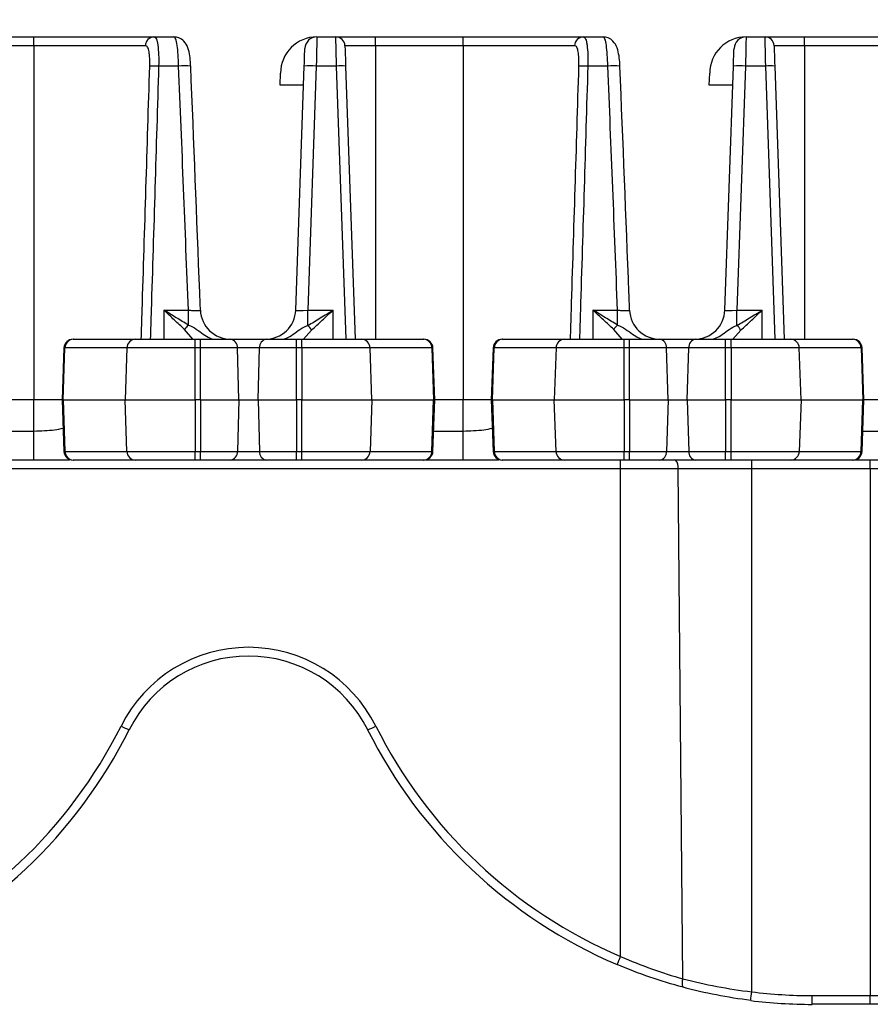
# Model space of a CAD drawing. Units: inches. Extents: x 6.2 to 32.7, y 0.7 to 21.3.
# Drawn here: x 15.9 to 17.3, y 10.8 to 12.4 of the extents above; entities that cross this region are included whole.
import ezdxf

# ---------------------------------------------------------------- set-up
doc = ezdxf.new("R2010")
doc.units = ezdxf.units.IN
doc.header["$MEASUREMENT"] = 0
doc.layers.add('FORMAT', color=7, linetype='Continuous')
doc.styles.add('SLDTEXTSTYLE1', font='TXT', dxfattribs={"width": 0.75})
doc.dimstyles.new('SLDDIMSTYLE0', dxfattribs={"dimtxt": 0.25, "dimasz": 0.13, "dimexe": 0, "dimexo": 0.0625, "dimgap": 0.0625, "dimtad": 0, "dimtih": 1, "dimtoh": 1, "dimrnd": 1e-09, "dimzin": 12, "dimdsep": 46, "dimtxsty": 'SLDTEXTSTYLE1', "dimsah": 1, "dimcen": 0.09, "dimadec": 0, "dimazin": 3, "dimtfac": 1, "dimtofl": 0, "dimtmove": 0, "dimatfit": 3, "dimfxl": 0, "dimfrac": 2, "dimtolj": 1, "dimtzin": 12, "dimarcsym": 0})

# ---------------------------------------------------------------- blocks, each defined once
blk = doc.blocks.new('_D_2')
at = {"layer": 'FORMAT'}
for p, q in [((12.6255, 13.6472), (12.5495, 13.6472)), ((12.5495, 13.6472), (12.5495, 13.25)), ((13.4565, 13.6472), (13.5326, 13.6472)), ((13.5326, 13.6472), (13.5326, 13.25)), ((6.2472, 11.8455), (6.2472, 13.4069)), ((23.4272, 11.8455), (23.4272, 13.4069)), ((6.2472, 13.2819), (12.4227, 13.2819)), ((23.4272, 13.2819), (13.6594, 13.2819)), ((12.5495, 13.25), (12.6255, 13.25)), ((13.5326, 13.25), (13.4565, 13.25))]:
    blk.add_line(p, q, dxfattribs=at)
for points in [[(6.2472, 13.2819), (6.3772, 13.2619), (6.3772, 13.3019)], [(23.4272, 13.2819), (23.2972, 13.3019), (23.2972, 13.2619)]]:
    blk.add_solid(points, dxfattribs=at)
at = {"layer": 'FORMAT', "char_height": 0.25, "attachment_point": 1, "style": 'SLDTEXTSTYLE1'}
for s, insert in [('436.4', (12.6255, 13.5723)), ('17.18', (12.6255, 13.1882))]:
    blk.add_mtext(s, dxfattribs=dict(at, insert=insert))

msp = doc.modelspace()

# ---------------------------------------------------------------- linework, layer by layer
at = {"color": 7, "linetype": 'Continuous', "lineweight": 25}
for p, q in [((15.7572, 12.3955), (15.9022, 12.3955)), ((15.9022, 12.381), (15.9022, 12.3955)), ((15.9022, 12.3955), (16.1009, 12.3955)), ((16.1009, 12.3955), (16.1338, 12.3955)), ((16.3705, 12.3955), (16.4018, 12.3955)), ((16.4018, 12.3955), (16.4672, 12.3955)), ((16.4672, 12.381), (16.4672, 12.3955)), ((16.4672, 12.3955), (16.6122, 12.3955)), ((16.6122, 12.381), (16.6122, 12.3955)), ((16.6122, 12.3955), (16.8109, 12.3955)), ((16.8109, 12.3955), (16.8438, 12.3955)), ((17.0805, 12.3955), (17.1118, 12.3955)), ((17.1118, 12.3955), (17.1772, 12.3955)), ((17.1772, 12.381), (17.1772, 12.3955)), ((17.1772, 12.3955), (17.3222, 12.3955)), ((15.9022, 12.381), (15.7572, 12.381)), ((15.9022, 12.381), (15.9022, 11.7955)), ((16.0868, 12.381), (15.9022, 12.381)), ((16.4672, 12.381), (16.4168, 12.381)), ((16.6122, 12.381), (16.4672, 12.381)), ((16.6122, 12.381), (16.6122, 11.7955)), ((16.7968, 12.381), (16.6122, 12.381)), ((17.1772, 12.381), (17.1268, 12.381)), ((17.3222, 12.381), (17.1772, 12.381)), ((16.1417, 12.3472), (16.1086, 12.3472)), ((16.3354, 11.9437), (16.3495, 12.3472)), ((16.3695, 12.3472), (16.3554, 11.9437)), ((16.4029, 12.3472), (16.3695, 12.3472)), ((16.4179, 12.3472), (16.4337, 11.8955)), ((16.8517, 12.3472), (16.8186, 12.3472)), ((17.0454, 11.9437), (17.0595, 12.3472)), ((17.0795, 12.3472), (17.0654, 11.9437)), ((17.1129, 12.3472), (17.0795, 12.3472)), ((17.1279, 12.3472), (17.1437, 11.8955)), ((16.3095, 12.3155), (16.3102, 12.3355)), ((17.0195, 12.3155), (17.0202, 12.3355)), ((16.3484, 12.3155), (16.3095, 12.3155)), ((17.0584, 12.3155), (17.0195, 12.3155)), ((16.1172, 11.9437), (16.1578, 11.9437)), ((16.1578, 11.919), (16.1578, 11.9437)), ((16.3554, 11.9183), (16.3554, 11.9437)), ((16.3554, 11.9437), (16.3972, 11.9437)), ((16.8272, 11.9437), (16.8678, 11.9437)), ((16.8678, 11.919), (16.8678, 11.9437)), ((17.0654, 11.9183), (17.0654, 11.9437)), ((17.0654, 11.9437), (17.1072, 11.9437)), ((15.967, 11.8955), (15.9681, 11.8955)), ((15.9681, 11.8955), (16.0704, 11.8955)), ((16.0704, 11.8955), (16.1689, 11.8955)), ((16.1689, 11.881), (16.1689, 11.8955)), ((16.1689, 11.8955), (16.1778, 11.8955)), ((16.1778, 11.881), (16.1778, 11.8955)), ((16.1778, 11.8955), (16.2271, 11.8955)), ((16.2271, 11.8955), (16.2874, 11.8955)), ((16.2874, 11.8955), (16.3366, 11.8955)), ((16.3366, 11.881), (16.3366, 11.8955)), ((16.3366, 11.8955), (16.3455, 11.8955)), ((16.3455, 11.881), (16.3455, 11.8955)), ((16.3455, 11.8955), (16.444, 11.8955)), ((16.444, 11.8955), (16.5463, 11.8955)), ((16.5463, 11.8955), (16.5474, 11.8955)), ((16.677, 11.8955), (16.6781, 11.8955)), ((16.6781, 11.8955), (16.7804, 11.8955)), ((16.7804, 11.8955), (16.8789, 11.8955)), ((16.8789, 11.881), (16.8789, 11.8955)), ((16.8789, 11.8955), (16.8878, 11.8955)), ((16.8878, 11.881), (16.8878, 11.8955)), ((16.8878, 11.8955), (16.9371, 11.8955)), ((16.9371, 11.8955), (16.9974, 11.8955)), ((16.9974, 11.8955), (17.0466, 11.8955)), ((17.0466, 11.881), (17.0466, 11.8955)), ((17.0466, 11.8955), (17.0555, 11.8955)), ((17.0555, 11.881), (17.0555, 11.8955)), ((17.0555, 11.8955), (17.154, 11.8955)), ((17.154, 11.8955), (17.2563, 11.8955)), ((17.2563, 11.8955), (17.2574, 11.8955)), ((15.952, 11.881), (15.949, 11.7955)), ((15.9508, 11.7955), (15.9537, 11.881)), ((16.056, 11.881), (15.9537, 11.881)), ((16.056, 11.881), (16.0531, 11.7955)), ((16.1689, 11.881), (16.056, 11.881)), ((16.1689, 11.7955), (16.1689, 11.881)), ((16.1778, 11.881), (16.1689, 11.881)), ((16.1778, 11.7955), (16.1778, 11.881)), ((16.239, 11.881), (16.1778, 11.881)), ((16.2413, 11.7955), (16.239, 11.881)), ((16.2755, 11.881), (16.239, 11.881)), ((16.2731, 11.7955), (16.2755, 11.881)), ((16.3366, 11.881), (16.2755, 11.881)), ((16.3366, 11.7955), (16.3366, 11.881)), ((16.3455, 11.881), (16.3366, 11.881)), ((16.3455, 11.881), (16.3455, 11.7955)), ((16.4584, 11.881), (16.3455, 11.881)), ((16.4613, 11.7955), (16.4584, 11.881)), ((16.5608, 11.881), (16.4584, 11.881)), ((16.5608, 11.881), (16.5636, 11.7955)), ((16.5654, 11.7955), (16.5624, 11.881)), ((16.662, 11.881), (16.659, 11.7955)), ((16.6608, 11.7955), (16.6637, 11.881)), ((16.766, 11.881), (16.6637, 11.881)), ((16.766, 11.881), (16.7631, 11.7955)), ((16.8789, 11.881), (16.766, 11.881)), ((16.8789, 11.7955), (16.8789, 11.881)), ((16.8878, 11.881), (16.8789, 11.881)), ((16.8878, 11.7955), (16.8878, 11.881)), ((16.949, 11.881), (16.8878, 11.881)), ((16.9513, 11.7955), (16.949, 11.881)), ((16.9855, 11.881), (16.949, 11.881)), ((16.9831, 11.7955), (16.9855, 11.881)), ((17.0466, 11.881), (16.9855, 11.881)), ((17.0466, 11.7955), (17.0466, 11.881)), ((17.0555, 11.881), (17.0466, 11.881)), ((17.0555, 11.881), (17.0555, 11.7955)), ((17.1684, 11.881), (17.0555, 11.881)), ((17.1713, 11.7955), (17.1684, 11.881)), ((17.2708, 11.881), (17.1684, 11.881)), ((17.2708, 11.881), (17.2736, 11.7955)), ((17.2754, 11.7955), (17.2724, 11.881)), ((15.9022, 11.7955), (15.8554, 11.7955)), ((15.9022, 11.7437), (15.9022, 11.7955)), ((15.949, 11.7955), (15.9022, 11.7955)), ((15.949, 11.7955), (15.952, 11.71)), ((15.949, 11.7955), (15.9508, 11.7955)), ((15.9508, 11.7955), (16.0531, 11.7955)), ((15.9508, 11.7955), (15.9537, 11.71)), ((16.0531, 11.7955), (16.1689, 11.7955)), ((16.056, 11.71), (16.0531, 11.7955)), ((16.1778, 11.7955), (16.1689, 11.7955)), ((16.1689, 11.7955), (16.1689, 11.71)), ((16.1778, 11.7955), (16.2413, 11.7955)), ((16.1778, 11.7955), (16.1778, 11.71)), ((16.2413, 11.7955), (16.239, 11.71)), ((16.2413, 11.7955), (16.2731, 11.7955)), ((16.2731, 11.7955), (16.3366, 11.7955)), ((16.2731, 11.7955), (16.2755, 11.71)), ((16.3455, 11.7955), (16.3366, 11.7955)), ((16.3366, 11.7955), (16.3366, 11.71)), ((16.3455, 11.71), (16.3455, 11.7955)), ((16.3455, 11.7955), (16.4613, 11.7955)), ((16.4613, 11.7955), (16.4584, 11.71)), ((16.4613, 11.7955), (16.5636, 11.7955)), ((16.5608, 11.71), (16.5636, 11.7955)), ((16.5624, 11.71), (16.5654, 11.7955)), ((16.5636, 11.7955), (16.5654, 11.7955)), ((16.6122, 11.7955), (16.5654, 11.7955)), ((16.6122, 11.7437), (16.6122, 11.7955)), ((16.659, 11.7955), (16.6122, 11.7955)), ((16.659, 11.7955), (16.662, 11.71)), ((16.659, 11.7955), (16.6608, 11.7955)), ((16.6608, 11.7955), (16.7631, 11.7955)), ((16.6608, 11.7955), (16.6637, 11.71)), ((16.7631, 11.7955), (16.8789, 11.7955)), ((16.766, 11.71), (16.7631, 11.7955)), ((16.8878, 11.7955), (16.8789, 11.7955)), ((16.8789, 11.7955), (16.8789, 11.71)), ((16.8878, 11.7955), (16.9513, 11.7955)), ((16.8878, 11.7955), (16.8878, 11.71)), ((16.9513, 11.7955), (16.949, 11.71)), ((16.9513, 11.7955), (16.9831, 11.7955)), ((16.9831, 11.7955), (17.0466, 11.7955)), ((16.9831, 11.7955), (16.9855, 11.71)), ((17.0555, 11.7955), (17.0466, 11.7955)), ((17.0466, 11.7955), (17.0466, 11.71)), ((17.0555, 11.71), (17.0555, 11.7955)), ((17.0555, 11.7955), (17.1713, 11.7955)), ((17.1713, 11.7955), (17.1684, 11.71)), ((17.1713, 11.7955), (17.2736, 11.7955)), ((17.2708, 11.71), (17.2736, 11.7955)), ((17.2724, 11.71), (17.2754, 11.7955)), ((17.2736, 11.7955), (17.2754, 11.7955)), ((17.3222, 11.7955), (17.2754, 11.7955)), ((15.9537, 11.71), (16.056, 11.71)), ((16.056, 11.71), (16.1689, 11.71)), ((16.1689, 11.71), (16.1778, 11.71)), ((16.1689, 11.6955), (16.1689, 11.71)), ((16.1778, 11.71), (16.239, 11.71)), ((16.1778, 11.6955), (16.1778, 11.71)), ((16.239, 11.71), (16.2755, 11.71)), ((16.2755, 11.71), (16.3366, 11.71)), ((16.3366, 11.71), (16.3455, 11.71)), ((16.3366, 11.6955), (16.3366, 11.71)), ((16.3455, 11.71), (16.4584, 11.71)), ((16.3455, 11.6955), (16.3455, 11.71)), ((16.4584, 11.71), (16.5608, 11.71)), ((16.6637, 11.71), (16.766, 11.71)), ((16.766, 11.71), (16.8789, 11.71)), ((16.8789, 11.71), (16.8878, 11.71)), ((16.8789, 11.6955), (16.8789, 11.71)), ((16.8878, 11.71), (16.949, 11.71)), ((16.8878, 11.6955), (16.8878, 11.71)), ((16.949, 11.71), (16.9855, 11.71)), ((16.9855, 11.71), (17.0466, 11.71)), ((17.0466, 11.71), (17.0555, 11.71)), ((17.0466, 11.6955), (17.0466, 11.71)), ((17.0555, 11.71), (17.1684, 11.71)), ((17.0555, 11.6955), (17.0555, 11.71)), ((17.1684, 11.71), (17.2708, 11.71)), ((15.9022, 11.6955), (15.8374, 11.6955)), ((15.961, 11.6955), (15.9022, 11.6955)), ((15.9681, 11.6955), (15.967, 11.6955)), ((16.0704, 11.6955), (15.9681, 11.6955)), ((16.1689, 11.6955), (16.0704, 11.6955)), ((16.1778, 11.6955), (16.1689, 11.6955)), ((16.2271, 11.6955), (16.1778, 11.6955)), ((16.2874, 11.6955), (16.2271, 11.6955)), ((16.3366, 11.6955), (16.2874, 11.6955)), ((16.3455, 11.6955), (16.3366, 11.6955)), ((16.444, 11.6955), (16.3455, 11.6955)), ((16.5463, 11.6955), (16.444, 11.6955)), ((16.5474, 11.6955), (16.5463, 11.6955)), ((16.6122, 11.6955), (16.5474, 11.6955)), ((16.671, 11.6955), (16.6122, 11.6955)), ((16.6781, 11.6955), (16.677, 11.6955)), ((16.7804, 11.6955), (16.6781, 11.6955)), ((16.8789, 11.6955), (16.7804, 11.6955)), ((16.8729, 11.681), (16.8729, 11.6955)), ((16.8878, 11.6955), (16.8789, 11.6955)), ((16.9371, 11.6955), (16.8878, 11.6955)), ((16.9974, 11.6955), (16.9371, 11.6955)), ((17.0466, 11.6955), (16.9974, 11.6955)), ((17.0555, 11.6955), (17.0466, 11.6955)), ((17.154, 11.6955), (17.0555, 11.6955)), ((17.0899, 11.681), (17.0899, 11.6955)), ((17.2563, 11.6955), (17.154, 11.6955)), ((17.2574, 11.6955), (17.2563, 11.6955)), ((17.3222, 11.6955), (17.2574, 11.6955)), ((17.2859, 11.681), (17.2859, 11.6955)), ((16.8729, 11.681), (15.6415, 11.681)), ((16.968, 11.681), (16.8729, 11.681)), ((16.8729, 10.8747), (16.8729, 11.681)), ((17.0899, 11.681), (16.968, 11.681)), ((16.976, 10.8376), (16.968, 11.681)), ((17.2859, 11.681), (17.0899, 11.681)), ((17.0899, 10.8161), (17.0899, 11.681)), ((17.3703, 11.681), (17.2859, 11.681)), ((17.2859, 11.681), (17.2859, 10.81)), ((17.1896, 10.81), (17.2859, 10.81)), ((17.1896, 10.7955), (17.1896, 10.81)), ((17.2859, 10.81), (17.3421, 10.81)), ((17.2859, 10.7955), (17.2859, 10.81)), ((17.2859, 10.7955), (17.1896, 10.7955)), ((17.3282, 10.7955), (17.2859, 10.7955))]:
    msp.add_line(p, q, dxfattribs=at)
at = {"color": 8, "linetype": 'Continuous', "lineweight": 25}
for p, q in [((16.4672, 12.381), (16.4672, 11.8955)), ((17.1772, 12.381), (17.1772, 11.8955)), ((16.4187, 11.8955), (16.4029, 12.3472)), ((17.1287, 11.8955), (17.1129, 12.3472)), ((16.1172, 11.9437), (16.1172, 11.8955)), ((16.3972, 11.8955), (16.3972, 11.9437)), ((16.8272, 11.9437), (16.8272, 11.8955)), ((17.1072, 11.8955), (17.1072, 11.9437)), ((16.1653, 11.8955), (16.1516, 11.9116)), ((16.3617, 11.9106), (16.3484, 11.8955)), ((16.8753, 11.8955), (16.8616, 11.9116)), ((17.0717, 11.9106), (17.0584, 11.8955)), ((15.9537, 11.881), (15.952, 11.881)), ((16.5624, 11.881), (16.5608, 11.881)), ((16.6637, 11.881), (16.662, 11.881)), ((17.2724, 11.881), (17.2708, 11.881)), ((15.8536, 11.7437), (15.9022, 11.7437)), ((16.5636, 11.7437), (16.6122, 11.7437)), ((17.2736, 11.7437), (17.3222, 11.7437)), ((15.952, 11.71), (15.9537, 11.71)), ((16.5608, 11.71), (16.5624, 11.71)), ((16.662, 11.71), (16.6637, 11.71)), ((17.2708, 11.71), (17.2724, 11.71))]:
    msp.add_line(p, q, dxfattribs=at)
at = {"color": 7, "linetype": 'Continuous', "lineweight": 25, "flags": 128}
for points in [[(16.3705, 12.3955), (16.3705, 12.3946), (16.3704, 12.3918), (16.3703, 12.3874), (16.3702, 12.3814), (16.37, 12.3742), (16.3699, 12.3658), (16.3697, 12.3567), (16.3695, 12.3472)], [(16.4029, 12.3472), (16.4027, 12.3567), (16.4025, 12.3658), (16.4023, 12.3742), (16.4021, 12.3814), (16.402, 12.3874), (16.4019, 12.3918), (16.4018, 12.3946), (16.4018, 12.3955)], [(17.0805, 12.3955), (17.0805, 12.3946), (17.0804, 12.3918), (17.0803, 12.3874), (17.0802, 12.3814), (17.08, 12.3742), (17.0799, 12.3658), (17.0797, 12.3567), (17.0795, 12.3472)], [(17.1129, 12.3472), (17.1127, 12.3567), (17.1125, 12.3658), (17.1123, 12.3742), (17.1121, 12.3814), (17.112, 12.3874), (17.1119, 12.3918), (17.1118, 12.3946), (17.1118, 12.3955)], [(16.4168, 12.381), (16.4168, 12.3804), (16.4168, 12.3785), (16.417, 12.3754), (16.4171, 12.3712), (16.4173, 12.3661), (16.4175, 12.3602), (16.4177, 12.3539), (16.4179, 12.3472)], [(17.1268, 12.381), (17.1268, 12.3804), (17.1268, 12.3785), (17.127, 12.3754), (17.1271, 12.3712), (17.1273, 12.3661), (17.1275, 12.3602), (17.1277, 12.3539), (17.1279, 12.3472)], [(16.3495, 12.3472), (16.3497, 12.3529), (16.3499, 12.3584), (16.3501, 12.3634), (16.3502, 12.3678), (16.3503, 12.3713), (16.3504, 12.374), (16.3505, 12.3756), (16.3505, 12.3762)], [(17.0595, 12.3472), (17.0597, 12.3529), (17.0599, 12.3584), (17.0601, 12.3634), (17.0602, 12.3678), (17.0603, 12.3713), (17.0604, 12.374), (17.0605, 12.3756), (17.0605, 12.3762)]]:
    msp.add_lwpolyline(points, dxfattribs=at)
at = {"color": 7, "linetype": 'Continuous', "lineweight": 25}
for centre, radius, start, end in [((16.1013, 12.3809), 0.0146, 91.6117, 179.6699), ((16.3705, 12.3352), 0.0603, 90, 179.725), ((16.3705, 12.3755), 0.02, 90, 178), ((16.4018, 12.3805), 0.015, 2, 90), ((16.8113, 12.3809), 0.0146, 91.6117, 179.6699), ((17.0805, 12.3352), 0.0603, 90, 179.725), ((17.0805, 12.3755), 0.02, 90, 178), ((17.1118, 12.3805), 0.015, 2, 90), ((16.1012, 12.1964), 0.151, 87.1939, 92.8061), ((16.3595, 12.2038), 0.1437, 86.0128, 93.9872), ((16.4104, 12.2397), 0.1078, 86.0127, 93.9873), ((16.8112, 12.1964), 0.151, 87.1939, 92.8061), ((17.0695, 12.2038), 0.1437, 86.0127, 93.9873), ((17.1204, 12.2397), 0.1078, 86.0127, 93.9873), ((16.2277, 11.9455), 0.05, 182.1178, 269.9953), ((16.2854, 11.9455), 0.05, 270, 358), ((16.9377, 11.9455), 0.05, 182.1178, 269.9953), ((16.9954, 11.9455), 0.05, 270, 358), ((16.1857, 11.8896), 0.0405, 133.5462, 147.2042), ((16.3286, 11.8897), 0.0392, 32.3878, 46.9356), ((16.8957, 11.8896), 0.0405, 133.5462, 147.2042), ((17.0386, 11.8897), 0.0392, 32.3878, 46.9356), ((15.967, 11.8805), 0.015, 90, 178), ((15.9684, 11.8808), 0.0147, 90.9976, 179.0559), ((16.0707, 11.8808), 0.0147, 90.9978, 179.0557), ((16.2254, 11.882), 0.0136, 355.8754, 82.9642), ((16.289, 11.882), 0.0136, 97.0358, 184.1246), ((16.4437, 11.8808), 0.0147, 0.9448, 89.002), ((16.546, 11.8808), 0.0147, 0.944, 89.0022), ((16.5474, 11.8805), 0.015, 2, 90), ((16.677, 11.8805), 0.015, 90, 178), ((16.6784, 11.8808), 0.0147, 90.9978, 179.056), ((16.7807, 11.8808), 0.0147, 90.9974, 179.0564), ((16.9354, 11.882), 0.0136, 355.8754, 82.9642), ((16.999, 11.882), 0.0136, 97.0358, 184.1246), ((17.1537, 11.8808), 0.0147, 0.9448, 89.002), ((17.256, 11.8808), 0.0147, 0.944, 89.0022), ((17.2574, 11.8805), 0.015, 2, 90), ((15.967, 11.7105), 0.015, 182, 270), ((15.9684, 11.7102), 0.0147, 180.9441, 269.0024), ((16.0707, 11.7102), 0.0147, 180.9443, 269.0022), ((16.2254, 11.709), 0.0136, 277.0358, 4.1246), ((16.289, 11.709), 0.0136, 175.8754, 262.9642), ((16.4437, 11.7102), 0.0147, 270.998, 359.0552), ((16.546, 11.7102), 0.0147, 270.9978, 359.056), ((16.5474, 11.7105), 0.015, 270, 358), ((16.677, 11.7105), 0.015, 182, 270), ((16.6784, 11.7102), 0.0147, 180.944, 269.0022), ((16.7807, 11.7102), 0.0147, 180.9436, 269.0026), ((16.9354, 11.709), 0.0136, 277.0358, 4.1246), ((16.999, 11.709), 0.0136, 175.8754, 262.9642), ((17.1537, 11.7102), 0.0147, 270.998, 359.0552), ((17.256, 11.7102), 0.0147, 270.9978, 359.056), ((17.2574, 11.7105), 0.015, 270, 358), ((16.9517, 11.6842), 0.0166, 348.7487, 42.6335), ((16.2572, 11.1503), 0.2356, 26.5884, 153.4116), ((16.2572, 11.1509), 0.2206, 26.5884, 153.4116), ((15.3248, 11.617), 0.8071, 293.1049, 333.4116), ((16.1026, 11.3596), 0.118, 241.6391, 248.8157), ((16.4118, 11.3596), 0.118, 291.1838, 298.3612), ((17.1896, 11.617), 0.8071, 206.5884, 246.8951), ((15.3248, 11.6175), 0.8221, 293.1049, 333.4116), ((17.1896, 11.6175), 0.8221, 206.5884, 246.8951), ((16.6302, 10.9744), 0.2624, 334.4988, 337.6701), ((16.9904, 10.8308), 0.0159, 154.7195, 206.69), ((16.2702, 10.9146), 0.8256, 352.1469, 353.1518), ((17.1896, 11.617), 0.8071, 262.9054, 270), ((17.1896, 11.6175), 0.8221, 262.9054, 270)]:
    msp.add_arc(centre, radius, start, end, dxfattribs=at)
at = {"color": 8, "linetype": 'Continuous', "lineweight": 25}
for centre in [(16.1525, 12.2193), (16.8625, 12.2193)]:
    msp.add_arc(centre, 0.1284, 85.8906, 94.8182, dxfattribs=at)
at = {"color": 7, "linetype": 'Continuous', "lineweight": 25}
for centre in [(16.3555, 11.9455), (17.0655, 11.9455)]:
    msp.add_ellipse(centre, major_axis=(0.0201, 0.0018), ratio=0.085903, start_param=3.131015, end_param=4.700593, dxfattribs=at)
for points, knots in [([(16.1009, 12.3955), (16.1025, 12.3955), (16.1038, 12.3943), (16.1054, 12.3908), (16.1059, 12.3893), (16.1067, 12.3859), (16.1071, 12.3839), (16.108, 12.3772), (16.1084, 12.3718), (16.1088, 12.3601), (16.1088, 12.3537), (16.1086, 12.3472)], [0, 0, 0, 0, 0.25, 0.25, 0.375, 0.375, 0.5, 0.5, 0.75, 0.75, 1, 1, 1, 1]), ([(16.1417, 12.3472), (16.1416, 12.3537), (16.1413, 12.36), (16.1405, 12.3718), (16.14, 12.3771), (16.1387, 12.386), (16.1379, 12.3895), (16.136, 12.3942), (16.1349, 12.3955), (16.1338, 12.3955)], [0, 0, 0, 0, 0.25, 0.25, 0.5, 0.5, 0.75, 0.75, 1, 1, 1, 1]), ([(16.1617, 12.3473), (16.1616, 12.3485), (16.1615, 12.3543), (16.1603, 12.3653), (16.1577, 12.3774), (16.152, 12.3879), (16.1429, 12.3945), (16.1366, 12.3951), (16.1338, 12.3954)], [0, 0, 0, 0, 0.049907, 0.250137, 0.491631, 0.713356, 0.868348, 1, 1, 1, 1]), ([(16.8109, 12.3955), (16.8125, 12.3955), (16.8138, 12.3943), (16.8154, 12.3908), (16.8159, 12.3893), (16.8167, 12.3859), (16.8171, 12.3839), (16.818, 12.3772), (16.8184, 12.3718), (16.8188, 12.3601), (16.8188, 12.3537), (16.8186, 12.3472)], [0, 0, 0, 0, 0.25, 0.25, 0.375, 0.375, 0.5, 0.5, 0.75, 0.75, 1, 1, 1, 1]), ([(16.8517, 12.3472), (16.8516, 12.3537), (16.8513, 12.36), (16.8505, 12.3718), (16.85, 12.3771), (16.8487, 12.386), (16.8479, 12.3895), (16.846, 12.3942), (16.8449, 12.3955), (16.8438, 12.3955)], [0, 0, 0, 0, 0.25, 0.25, 0.5, 0.5, 0.75, 0.75, 1, 1, 1, 1]), ([(16.8717, 12.3473), (16.8716, 12.3485), (16.8715, 12.3543), (16.8703, 12.3653), (16.8677, 12.3774), (16.862, 12.3879), (16.8529, 12.3945), (16.8466, 12.3951), (16.8438, 12.3954)], [0, 0, 0, 0, 0.049907, 0.250137, 0.491631, 0.713356, 0.868348, 1, 1, 1, 1]), ([(16.0939, 12.3472), (16.0941, 12.3561), (16.0939, 12.3647), (16.0923, 12.3742), (16.0915, 12.3767), (16.0895, 12.3801), (16.0882, 12.381), (16.0868, 12.381)], [0, 0, 0, 0, 0.5, 0.5, 0.75, 0.75, 1, 1, 1, 1]), ([(16.8039, 12.3472), (16.8041, 12.3561), (16.8039, 12.3647), (16.8023, 12.3742), (16.8015, 12.3767), (16.7995, 12.3801), (16.7982, 12.381), (16.7968, 12.381)], [0, 0, 0, 0, 0.5, 0.5, 0.75, 0.75, 1, 1, 1, 1]), ([(16.1778, 11.9436), (16.1774, 11.9532), (16.1723, 12.0878), (16.1668, 12.2224), (16.1617, 12.3473)], [0, 0, 0, 0, 0.071748, 1, 1, 1, 1]), ([(16.8878, 11.9436), (16.8874, 11.9532), (16.8823, 12.0878), (16.8768, 12.2224), (16.8717, 12.3473)], [0, 0, 0, 0, 0.071748, 1, 1, 1, 1]), ([(16.1516, 11.9116), (16.146, 11.9167), (16.1403, 11.922), (16.1317, 11.93), (16.1288, 11.9327), (16.123, 11.9382), (16.1201, 11.941), (16.1172, 11.9437)], [0, 0, 0, 0, 0.5, 0.5, 0.75, 0.75, 1, 1, 1, 1]), ([(16.1578, 11.919), (16.1511, 11.9229), (16.1444, 11.927), (16.1309, 11.9353), (16.124, 11.9395), (16.1172, 11.9437)], [0, 0, 0, 0, 0.5, 0.5, 1, 1, 1, 1]), ([(16.3554, 11.9183), (16.3622, 11.9223), (16.3691, 11.9265), (16.3831, 11.935), (16.3902, 11.9394), (16.3972, 11.9437)], [0, 0, 0, 0, 0.5, 0.5, 1, 1, 1, 1]), ([(16.3617, 11.9106), (16.3675, 11.9159), (16.3734, 11.9213), (16.3822, 11.9296), (16.3852, 11.9324), (16.3912, 11.938), (16.3942, 11.9409), (16.3972, 11.9437)], [0, 0, 0, 0, 0.5, 0.5, 0.75, 0.75, 1, 1, 1, 1]), ([(16.8616, 11.9116), (16.856, 11.9167), (16.8503, 11.922), (16.8417, 11.93), (16.8388, 11.9327), (16.833, 11.9382), (16.8301, 11.941), (16.8272, 11.9437)], [0, 0, 0, 0, 0.5, 0.5, 0.75, 0.75, 1, 1, 1, 1]), ([(16.8678, 11.919), (16.8611, 11.9229), (16.8544, 11.927), (16.8409, 11.9353), (16.834, 11.9395), (16.8272, 11.9437)], [0, 0, 0, 0, 0.5, 0.5, 1, 1, 1, 1]), ([(17.0654, 11.9183), (17.0722, 11.9223), (17.0791, 11.9265), (17.0931, 11.935), (17.1002, 11.9394), (17.1072, 11.9437)], [0, 0, 0, 0, 0.5, 0.5, 1, 1, 1, 1]), ([(17.0717, 11.9106), (17.0775, 11.9159), (17.0834, 11.9213), (17.0922, 11.9296), (17.0952, 11.9324), (17.1012, 11.938), (17.1042, 11.9409), (17.1072, 11.9437)], [0, 0, 0, 0, 0.5, 0.5, 0.75, 0.75, 1, 1, 1, 1]), ([(16.1578, 11.919), (16.1625, 11.9175), (16.1668, 11.915), (16.1749, 11.9095), (16.1788, 11.9065), (16.1861, 11.9013), (16.1896, 11.8991), (16.196, 11.8962), (16.1988, 11.8955), (16.2013, 11.8955)], [0, 0, 0, 0, 0.25, 0.25, 0.5, 0.5, 0.75, 0.75, 1, 1, 1, 1]), ([(16.3128, 11.8955), (16.3151, 11.8955), (16.3179, 11.8962), (16.3242, 11.899), (16.3276, 11.9012), (16.3349, 11.9062), (16.3385, 11.9091), (16.3465, 11.9144), (16.3508, 11.9168), (16.3554, 11.9183)], [0, 0, 0, 0, 0.25, 0.25, 0.5, 0.5, 0.75, 0.75, 1, 1, 1, 1]), ([(16.8678, 11.919), (16.8725, 11.9175), (16.8768, 11.915), (16.8849, 11.9095), (16.8888, 11.9065), (16.8961, 11.9013), (16.8996, 11.8991), (16.906, 11.8962), (16.9088, 11.8955), (16.9113, 11.8955)], [0, 0, 0, 0, 0.25, 0.25, 0.5, 0.5, 0.75, 0.75, 1, 1, 1, 1]), ([(17.0228, 11.8955), (17.0251, 11.8955), (17.0279, 11.8962), (17.0342, 11.899), (17.0376, 11.9012), (17.0449, 11.9062), (17.0485, 11.9091), (17.0565, 11.9144), (17.0608, 11.9168), (17.0654, 11.9183)], [0, 0, 0, 0, 0.25, 0.25, 0.5, 0.5, 0.75, 0.75, 1, 1, 1, 1]), ([(15.9022, 11.6955), (15.9022, 11.6955), (15.9022, 11.6967), (15.9022, 11.7015), (15.9022, 11.7051), (15.9022, 11.714), (15.9022, 11.7193), (15.9022, 11.731), (15.9022, 11.7373), (15.9022, 11.7437)], [0, 0, 0, 0, 0.25, 0.25, 0.5, 0.5, 0.75, 0.75, 1, 1, 1, 1]), ([(16.6122, 11.6955), (16.6122, 11.6955), (16.6122, 11.6967), (16.6122, 11.7015), (16.6122, 11.7051), (16.6122, 11.714), (16.6122, 11.7193), (16.6122, 11.731), (16.6122, 11.7373), (16.6122, 11.7437)], [0, 0, 0, 0, 0.25, 0.25, 0.5, 0.5, 0.75, 0.75, 1, 1, 1, 1])]:
    msp.add_open_spline(points, degree=3, knots=knots, dxfattribs=at)
at = {"color": 8, "linetype": 'Continuous', "lineweight": 25}
for points, knots in [([(16.0799, 11.8955), (16.0804, 11.9114), (16.0852, 12.062), (16.0898, 12.2126), (16.0939, 12.3472)], [0, 0, 0, 0, 0.105762, 1, 1, 1, 1]), ([(16.1086, 12.3472), (16.1046, 12.2126), (16.1001, 12.062), (16.0953, 11.9114), (16.0948, 11.8955)], [0, 0, 0, 0, 0.894237, 1, 1, 1, 1]), ([(16.7899, 11.8955), (16.7904, 11.9114), (16.7952, 12.062), (16.7998, 12.2126), (16.8039, 12.3472)], [0, 0, 0, 0, 0.105762, 1, 1, 1, 1]), ([(16.8186, 12.3472), (16.8146, 12.2126), (16.8101, 12.062), (16.8053, 11.9114), (16.8048, 11.8955)], [0, 0, 0, 0, 0.894237, 1, 1, 1, 1]), ([(16.1578, 11.9437), (16.16, 11.9435), (16.1645, 11.9431), (16.1706, 11.9429), (16.1751, 11.9429), (16.1776, 11.9431), (16.1776, 11.9434), (16.1776, 11.9436)], [0, 0, 0, 0, 0.2154764, 0.4300627, 0.6441399, 0.858498, 1, 1, 1, 1]), ([(16.8678, 11.9437), (16.87, 11.9435), (16.8745, 11.9431), (16.8806, 11.9429), (16.8851, 11.9429), (16.8876, 11.9431), (16.8876, 11.9434), (16.8876, 11.9436)], [0, 0, 0, 0, 0.2154764, 0.4300627, 0.6441399, 0.858498, 1, 1, 1, 1]), ([(15.9022, 11.7437), (15.9139, 11.744), (15.9306, 11.7445), (15.946, 11.7474), (15.9507, 11.7482)], [0, 0, 0, 0, 0.700513, 1, 1, 1, 1]), ([(16.6122, 11.7437), (16.6239, 11.744), (16.6406, 11.7445), (16.656, 11.7474), (16.6607, 11.7482)], [0, 0, 0, 0, 0.700513, 1, 1, 1, 1])]:
    msp.add_open_spline(points, degree=3, knots=knots, dxfattribs=at)
at = {"color": 7, "linetype": 'Continuous', "lineweight": 25}
for points in [[(16.1578, 11.9437), (16.1526, 12.0782), (16.1473, 12.2127), (16.1417, 12.3472)], [(16.8678, 11.9437), (16.8626, 12.0782), (16.8573, 12.2127), (16.8517, 12.3472)], [(16.8729, 10.8747), (16.9069, 10.8596), (16.9413, 10.8473), (16.976, 10.8376)], [(16.9762, 10.8237), (16.9395, 10.8335), (16.9031, 10.846), (16.867, 10.8614)], [(16.976, 10.8376), (17.0129, 10.8281), (17.0508, 10.8208), (17.0899, 10.8161)], [(17.0881, 10.8018), (17.0496, 10.8066), (17.0124, 10.8139), (16.9762, 10.8237)]]:
    msp.add_open_spline(points, degree=3, dxfattribs=at)

# ---------------------------------------------------------------- dimensions: what is measured, and where the dimension line sits
at = {"layer": 'FORMAT'}
dim = msp.add_linear_dim(base=(23.4272, 13.2819), p1=(6.2472, 11.7955), p2=(23.4272, 11.7955), dimstyle='SLDDIMSTYLE0', dxfattribs=at)
dim.commit()
dim.dimension.update_dxf_attribs({"geometry": '_D_2', "text_midpoint": (13.041, 13.2819), "dimtype": 160})

doc.saveas('drawing.dxf')
